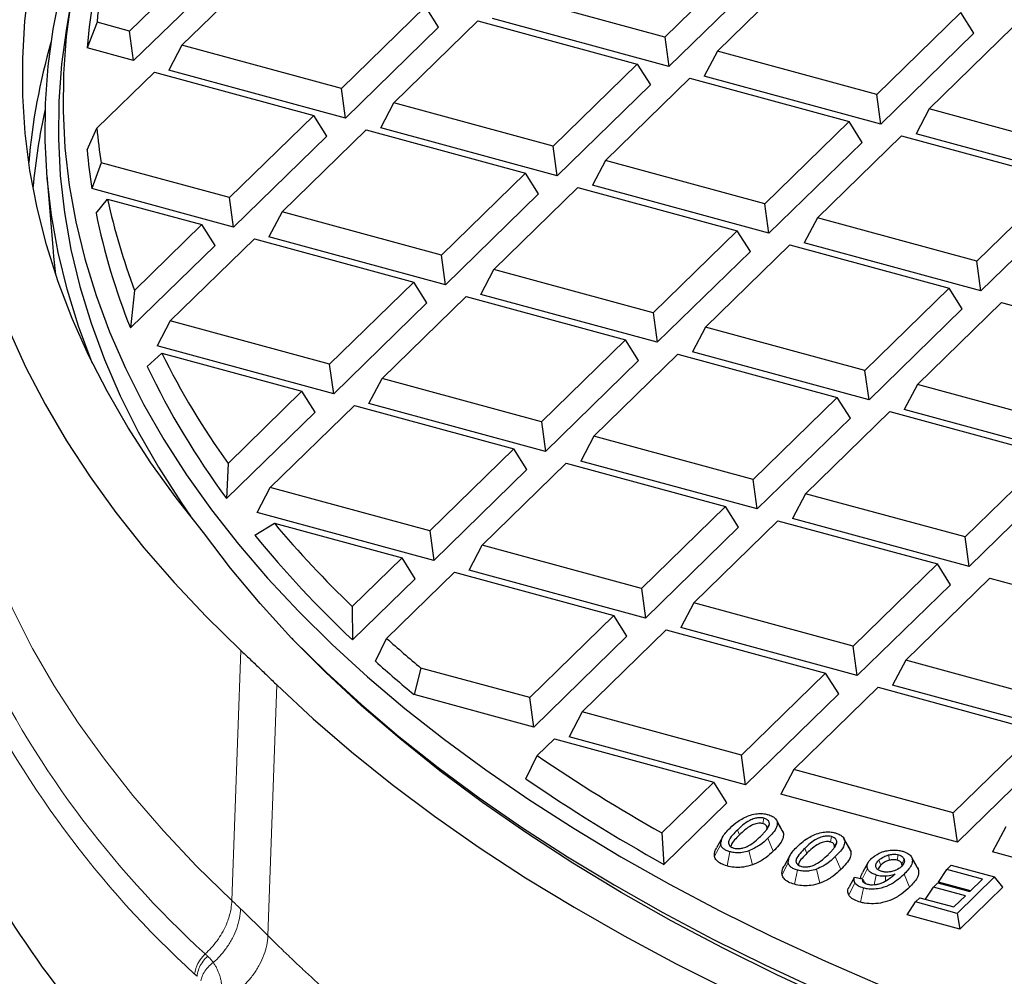
# Model space of a CAD drawing. Units: millimetres. Extents: x 0 to 420, y 0 to 297.
# Drawn here: x 246 to 276, y 155 to 184 of the extents above; entities that cross this region are included whole.
import ezdxf

# ---------------------------------------------------------------- set-up
doc = ezdxf.new("R2010")
doc.units = ezdxf.units.MM

msp = doc.modelspace()

# ---------------------------------------------------------------- linework, layer by layer
at = {"color": 7, "linetype": 'Continuous', "lineweight": 25}
for p, q in [((252.1073, 185.9064), (249.579, 183.4387)), ((268.2032, 185.7248), (265.6748, 183.2571)), ((251.1553, 183.0102), (253.6837, 185.478)), ((252.5008, 185.2834), (249.7006, 182.5503)), ((268.5966, 185.1018), (265.7964, 182.3687)), ((267.2511, 182.8286), (269.7795, 185.2964)), ((265.6748, 183.2571), (260.8833, 184.5593)), ((247.8135, 184.3099), (247.6735, 183.4588)), ((258.4752, 184.1758), (255.9468, 181.708)), ((258.8686, 183.5527), (258.4752, 184.1758)), ((274.571, 183.9942), (272.0426, 181.5264)), ((274.9644, 183.3711), (274.571, 183.9942)), ((248.6002, 183.7047), (248.3008, 182.9307)), ((249.579, 183.4387), (248.6002, 183.7047)), ((258.8686, 183.5527), (256.0684, 180.8197)), ((257.5231, 181.2796), (260.0515, 183.7474)), ((260.0515, 183.7474), (264.843, 182.4452)), ((265.7964, 182.3687), (260.4899, 183.8109)), ((273.6189, 181.098), (276.1473, 183.5658)), ((249.7006, 182.5503), (249.579, 183.4387)), ((265.6748, 183.2571), (265.7964, 182.3687)), ((274.9644, 183.3711), (272.1642, 180.6381)), ((251.1553, 183.0102), (250.7619, 182.2619)), ((255.9468, 181.708), (251.1553, 183.0102)), ((249.7006, 182.5503), (248.3008, 182.9307)), ((267.2511, 182.8286), (266.8577, 182.0803)), ((272.0426, 181.5264), (267.2511, 182.8286)), ((264.843, 182.4452), (262.3146, 179.9774)), ((264.843, 182.4452), (265.2364, 181.8221)), ((248.5971, 180.5134), (250.3235, 182.1984)), ((250.3235, 182.1984), (255.1149, 180.8961)), ((256.0684, 180.8197), (250.7619, 182.2619)), ((272.1642, 180.6381), (266.8577, 182.0803)), ((265.2364, 181.8221), (262.4362, 179.089)), ((263.8909, 179.549), (266.4193, 182.0168)), ((266.4193, 182.0168), (271.2108, 180.7145)), ((256.0684, 180.8197), (255.9468, 181.708)), ((272.1642, 180.6381), (272.0426, 181.5264)), ((257.1297, 180.5312), (257.5231, 181.2796)), ((262.3146, 179.9774), (257.5231, 181.2796)), ((255.1149, 180.8961), (252.5866, 178.4284)), ((255.5084, 180.2731), (255.1149, 180.8961)), ((273.6189, 181.098), (273.2255, 180.3496)), ((278.4104, 179.7958), (273.6189, 181.098)), ((271.2108, 180.7145), (268.6824, 178.2468)), ((271.6042, 180.0915), (271.2108, 180.7145)), ((248.3026, 179.8615), (248.5971, 180.5134)), ((254.1629, 177.9999), (256.6913, 180.4677)), ((256.6913, 180.4677), (261.4828, 179.1655)), ((262.4362, 179.089), (257.1297, 180.5312)), ((270.2587, 177.8183), (272.7871, 180.2861)), ((272.7871, 180.2861), (277.5786, 178.9839)), ((278.532, 178.9074), (273.2255, 180.3496)), ((255.5084, 180.2731), (252.7082, 177.54)), ((271.6042, 180.0915), (268.804, 177.3584)), ((262.4362, 179.089), (262.3146, 179.9774)), ((248.7216, 179.4788), (248.4439, 178.6989)), ((252.5866, 178.4284), (248.7216, 179.4788)), ((263.8909, 179.549), (263.4975, 178.8006)), ((268.6824, 178.2468), (263.8909, 179.549)), ((261.4828, 179.1655), (258.9544, 176.6977)), ((261.8762, 178.5424), (261.4828, 179.1655)), ((247.094, 179.0928), (247.2694, 176.9438)), ((277.5786, 178.9839), (275.0502, 176.5161)), ((252.7082, 177.54), (248.4439, 178.6989)), ((261.8762, 178.5424), (259.076, 175.8094)), ((260.5307, 176.2693), (263.0591, 178.7371)), ((263.0591, 178.7371), (267.8506, 177.4349)), ((268.804, 177.3584), (263.4975, 178.8006)), ((248.5731, 177.965), (248.9201, 178.3869)), ((248.9201, 178.3869), (251.7547, 177.6165)), ((252.7082, 177.54), (252.5866, 178.4284)), ((268.804, 177.3584), (268.6824, 178.2468)), ((277.972, 178.3608), (275.1718, 175.6278)), ((254.1629, 177.9999), (253.7695, 177.2516)), ((258.9544, 176.6977), (254.1629, 177.9999)), ((270.2587, 177.8183), (269.8653, 177.07)), ((275.0502, 176.5161), (270.2587, 177.8183)), ((251.7547, 177.6165), (249.7292, 175.6395)), ((252.1482, 176.9934), (251.7547, 177.6165)), ((267.8506, 177.4349), (265.3222, 174.9671)), ((268.244, 176.8118), (267.8506, 177.4349)), ((250.8027, 174.7203), (253.3311, 177.1881)), ((253.3311, 177.1881), (258.1225, 175.8858)), ((259.076, 175.8094), (253.7695, 177.2516)), ((275.1718, 175.6278), (269.8653, 177.07)), ((252.1482, 176.9934), (249.6046, 174.5108)), ((268.244, 176.8118), (265.4438, 174.0787)), ((266.8985, 174.5387), (269.4269, 177.0065)), ((269.4269, 177.0065), (274.2184, 175.7042)), ((259.076, 175.8094), (258.9544, 176.6977)), ((275.1718, 175.6278), (275.0502, 176.5161)), ((260.1373, 175.5209), (260.5307, 176.2693)), ((265.3222, 174.9671), (260.5307, 176.2693)), ((258.1225, 175.8858), (255.5942, 173.4181)), ((258.516, 175.2628), (258.1225, 175.8858)), ((249.7292, 175.6395), (249.6046, 174.5108)), ((274.2184, 175.7042), (271.69, 173.2365)), ((274.6118, 175.0812), (274.2184, 175.7042)), ((258.516, 175.2628), (255.7158, 172.5297)), ((257.1705, 172.9896), (259.6989, 175.4574)), ((259.6989, 175.4574), (264.4904, 174.1552)), ((265.4438, 174.0787), (260.1373, 175.5209)), ((273.2663, 172.808), (275.7947, 175.2758)), ((275.7947, 175.2758), (280.5862, 173.9736)), ((265.3222, 174.9671), (265.4438, 174.0787)), ((274.6118, 175.0812), (271.8116, 172.3481)), ((250.8027, 174.7203), (250.4093, 173.9719)), ((255.5942, 173.4181), (250.8027, 174.7203)), ((266.8985, 174.5387), (266.5051, 173.7903)), ((271.69, 173.2365), (266.8985, 174.5387)), ((264.4904, 174.1552), (261.962, 171.6874)), ((264.8838, 173.5321), (264.4904, 174.1552)), ((255.7158, 172.5297), (250.4093, 173.9719)), ((271.8116, 172.3481), (266.5051, 173.7903)), ((250.1099, 173.3544), (250.5495, 173.7511)), ((250.5495, 173.7511), (254.7623, 172.6062)), ((264.8838, 173.5321), (262.0836, 170.7991)), ((263.5383, 171.259), (266.0667, 173.7268)), ((266.0667, 173.7268), (270.8582, 172.4246)), ((255.7158, 172.5297), (255.5942, 173.4181)), ((271.8116, 172.3481), (271.69, 173.2365)), ((256.7771, 172.2413), (257.1705, 172.9896)), ((261.962, 171.6874), (257.1705, 172.9896)), ((254.7623, 172.6062), (252.5393, 170.4364)), ((255.1558, 171.9831), (254.7623, 172.6062)), ((273.2663, 172.808), (272.8729, 172.0597)), ((278.0578, 171.5058), (273.2663, 172.808)), ((270.8582, 172.4246), (268.3298, 169.9568)), ((271.2516, 171.8015), (270.8582, 172.4246)), ((253.8103, 169.71), (256.3387, 172.1778)), ((256.3387, 172.1778), (261.1302, 170.8755)), ((262.0836, 170.7991), (256.7771, 172.2413)), ((269.9061, 169.5284), (272.4345, 171.9962)), ((272.4345, 171.9962), (277.226, 170.6939)), ((278.1794, 170.6175), (272.8729, 172.0597)), ((255.1558, 171.9831), (252.4931, 169.3843)), ((271.2516, 171.8015), (268.4514, 169.0684)), ((261.962, 171.6874), (262.0836, 170.7991)), ((263.5383, 171.259), (263.1449, 170.5106)), ((268.3298, 169.9568), (263.5383, 171.259)), ((261.1302, 170.8755), (258.6018, 168.4078)), ((261.5236, 170.2525), (261.1302, 170.8755)), ((277.226, 170.6939), (274.6976, 168.2262)), ((252.5393, 170.4364), (252.4931, 169.3843)), ((261.5236, 170.2525), (258.7234, 167.5194)), ((260.1781, 167.9793), (262.7065, 170.4471)), ((262.7065, 170.4471), (267.498, 169.1449)), ((268.4514, 169.0684), (263.1449, 170.5106)), ((268.4514, 169.0684), (268.3298, 169.9568)), ((277.6194, 170.0709), (274.8192, 167.3378)), ((253.4169, 168.9616), (253.8103, 169.71)), ((258.6018, 168.4078), (253.8103, 169.71)), ((269.9061, 169.5284), (269.5127, 168.78)), ((274.6976, 168.2262), (269.9061, 169.5284)), ((267.498, 169.1449), (264.9696, 166.6771)), ((267.8914, 168.5218), (267.498, 169.1449)), ((258.7234, 167.5194), (253.4169, 168.9616)), ((274.8192, 167.3378), (269.5127, 168.78)), ((253.3432, 168.2828), (253.9315, 168.6391)), ((253.9315, 168.6391), (257.7699, 167.5959)), ((267.8914, 168.5218), (265.0912, 165.7888)), ((266.5459, 166.2487), (269.0743, 168.7165)), ((269.0743, 168.7165), (273.8658, 167.4143)), ((258.6018, 168.4078), (258.7234, 167.5194)), ((274.8192, 167.3378), (274.6976, 168.2262)), ((259.7847, 167.231), (260.1781, 167.9793)), ((264.9696, 166.6771), (260.1781, 167.9793)), ((257.7699, 167.5959), (256.2741, 166.1359)), ((258.1634, 166.9728), (257.7699, 167.5959)), ((273.8658, 167.4143), (271.3374, 164.9465)), ((274.2592, 166.7912), (273.8658, 167.4143)), ((258.1634, 166.9728), (256.2769, 165.1315)), ((257.3068, 165.1769), (259.3463, 167.1675)), ((259.3463, 167.1675), (264.1378, 165.8652)), ((265.0912, 165.7888), (259.7847, 167.231)), ((272.9137, 164.5181), (275.4421, 166.9859)), ((275.4421, 166.9859), (280.2336, 165.6836)), ((264.9696, 166.6771), (265.0912, 165.7888)), ((274.2592, 166.7912), (271.459, 164.0581)), ((256.2741, 166.1359), (256.2769, 165.1315)), ((266.5459, 166.2487), (266.1525, 165.5003)), ((271.3374, 164.9465), (266.5459, 166.2487)), ((264.1378, 165.8652), (261.6094, 163.3975)), ((264.5312, 165.2422), (264.1378, 165.8652)), ((271.459, 164.0581), (266.1525, 165.5003)), ((264.5312, 165.2422), (261.731, 162.5091)), ((263.1857, 162.969), (265.7141, 165.4368)), ((265.7141, 165.4368), (270.5056, 164.1346)), ((256.9744, 164.4881), (257.3068, 165.1769)), ((271.459, 164.0581), (271.3374, 164.9465)), ((272.9137, 164.5181), (272.5203, 163.7697)), ((277.7052, 163.2159), (272.9137, 164.5181)), ((258.3378, 164.2866), (258.1318, 163.4873)), ((261.6094, 163.3975), (258.3378, 164.2866)), ((270.5056, 164.1346), (267.9772, 161.6668)), ((270.899, 163.5115), (270.5056, 164.1346)), ((277.8268, 162.3275), (272.5203, 163.7697)), ((261.731, 162.5091), (258.1318, 163.4873)), ((270.899, 163.5115), (268.0988, 160.7785)), ((269.5535, 161.2384), (272.0819, 163.7062)), ((272.0819, 163.7062), (276.8734, 162.404)), ((261.731, 162.5091), (261.6094, 163.3975)), ((263.1857, 162.969), (262.7923, 162.2207)), ((267.9772, 161.6668), (263.1857, 162.969)), ((276.8734, 162.404), (274.345, 159.9362)), ((261.8374, 161.6531), (262.3539, 162.1572)), ((262.3539, 162.1572), (267.1454, 160.8549)), ((268.0988, 160.7785), (262.7923, 162.2207)), ((261.4936, 160.9531), (261.8374, 161.6531)), ((268.0988, 160.7785), (267.9772, 161.6668)), ((277.2668, 161.7809), (274.4666, 159.0478)), ((269.5535, 161.2384), (269.1601, 160.49)), ((274.345, 159.9362), (269.5535, 161.2384)), ((267.1454, 160.8549), (265.5796, 159.3267)), ((267.5388, 160.2319), (267.1454, 160.8549)), ((274.4666, 159.0478), (269.1601, 160.49)), ((267.5388, 160.2319), (265.6438, 158.3823)), ((274.4666, 159.0478), (274.345, 159.9362)), ((269.2047, 159.4016), (269.0259, 159.7172)), ((265.5796, 159.3267), (265.6438, 158.3823)), ((275.9213, 159.5078), (275.5279, 158.7594)), ((267.4059, 159.1982), (267.2268, 158.8823)), ((271.2339, 158.8501), (271.0551, 159.1657)), ((280.8344, 157.3172), (275.5279, 158.7594)), ((269.435, 158.6467), (269.256, 158.3308)), ((271.7902, 158.4498), (271.6116, 158.1347)), ((273.2624, 158.2948), (273.0845, 158.6088)), ((273.9004, 157.8446), (274.1524, 158.2275)), ((274.1524, 158.2275), (274.2847, 158.3567)), ((275.2211, 157.9371), (274.1524, 158.2275)), ((274.2847, 158.3567), (275.5829, 158.0039)), ((271.3273, 157.9121), (271.2101, 157.7054)), ((271.6119, 157.9344), (271.3728, 157.9855)), ((271.6119, 157.9344), (271.6177, 157.8868)), ((273.7452, 157.6971), (273.8775, 157.8263)), ((273.8775, 157.8263), (274.8396, 157.5648)), ((274.8592, 157.584), (273.9004, 157.8446)), ((275.5829, 158.0039), (274.4628, 156.9107)), ((274.8396, 157.5648), (275.2211, 157.9371)), ((275.8349, 157.7012), (275.5829, 158.0039)), ((273.5072, 157.3355), (273.7452, 157.6971)), ((274.7073, 157.4357), (273.7452, 157.6971)), ((275.8349, 157.7012), (274.5407, 156.438)), ((272.9536, 156.8694), (273.2056, 157.2523)), ((273.2056, 157.2523), (273.338, 157.3815)), ((274.4628, 156.9107), (273.2056, 157.2523)), ((273.338, 157.3815), (274.3657, 157.1022)), ((274.3657, 157.1022), (274.7073, 157.4357)), ((274.4628, 156.9107), (274.5407, 156.438)), ((274.5407, 156.438), (272.9536, 156.8694))]:
    msp.add_line(p, q, dxfattribs=at)
at = {"color": 8, "linetype": 'Continuous', "lineweight": 18}
for p, q in [((252.9207, 164.8176), (252.6542, 157.2957)), ((254.0082, 163.778), (253.7399, 156.2405)), ((268.6536, 159.7695), (268.621, 159.609)), ((268.7456, 159.4799), (268.8155, 159.6095)), ((269.2389, 159.3081), (269.0532, 159.642)), ((267.8527, 159.4152), (267.9145, 159.2698)), ((267.1669, 158.6331), (267.3527, 158.9844)), ((267.6559, 158.9036), (267.586, 159.0311)), ((268.9339, 158.7784), (268.7689, 159.1661)), ((270.6828, 159.218), (270.6502, 159.0576)), ((270.7748, 158.9284), (270.8447, 159.058)), ((271.2681, 158.7566), (271.0824, 159.0905)), ((267.6284, 158.7627), (267.5414, 158.3349)), ((268.304, 158.3672), (268.1983, 158.7892)), ((269.8818, 158.8637), (269.9437, 158.7183)), ((269.1961, 158.0816), (269.3819, 158.4329)), ((269.6851, 158.3521), (269.6151, 158.4796)), ((270.963, 158.227), (270.7981, 158.6147)), ((272.1677, 158.361), (272.1058, 158.5064)), ((272.4255, 158.5044), (272.3957, 158.6656)), ((272.6564, 158.5123), (272.689, 158.6727)), ((272.7986, 158.3972), (272.8675, 158.532)), ((273.2977, 158.2126), (273.1129, 158.5424)), ((269.6576, 158.2112), (269.5706, 157.7834)), ((270.3332, 157.8157), (270.2274, 158.2377)), ((271.6049, 157.9359), (271.7674, 158.2579)), ((273.0306, 157.7007), (272.8656, 158.0884)), ((271.2034, 157.4609), (271.382, 157.8316)), ((271.9678, 157.763), (272.0289, 158.0632)), ((272.3081, 157.8796), (272.3026, 158.0358)), ((271.5555, 157.2439), (271.6425, 157.6718))]:
    msp.add_line(p, q, dxfattribs=at)
at = {"color": 7, "linetype": 'Continuous', "lineweight": 25, "flags": 128}
for points in [[(248.4558, 173.4632), (248.4547, 173.466), (248.0446, 174.5663), (247.7038, 175.6729), (247.4326, 176.7845), (247.2314, 177.9001), (247.1002, 179.0185), (247.0393, 180.1385), (247.0486, 181.2589), (247.1283, 182.3786), (247.2782, 183.4963), (247.4982, 184.611), (247.788, 185.7214), (248.1473, 186.8264), (248.5758, 187.9249), (249.073, 189.0157), (249.6384, 190.0976), (250.2714, 191.1695), (250.9436, 192.1904)], [(251.8038, 168.3626), (250.9793, 169.4049), (250.2203, 170.4603), (249.5275, 171.5277), (248.9016, 172.606), (248.3434, 173.6941), (247.8534, 174.7909), (247.4321, 175.8952), (247.08, 177.006), (246.7973, 178.122), (246.5844, 179.2421), (246.4416, 180.3651), (246.3689, 181.49), (246.3664, 182.6154), (246.4342, 183.7403), (246.5722, 184.8635)], [(244.5387, 184.6742), (244.4147, 183.5316), (244.3612, 182.3875), (244.3782, 181.2432), (244.4658, 180.0997), (244.6239, 178.9582), (244.8522, 177.8199), (245.1506, 176.6859), (245.5187, 175.5573), (245.9562, 174.4354), (246.4627, 173.3211), (247.0376, 172.2157), (247.6803, 171.1202), (248.3903, 170.0358), (249.1667, 168.9636), (250.0089, 167.9046), (250.9159, 166.8599), (251.8868, 165.8306), (252.9207, 164.8176)], [(247.8256, 184.3824), (247.6731, 183.2693), (247.5909, 182.1542), (247.5789, 181.0383), (247.6372, 179.9228), (247.7658, 178.8089), (247.9646, 177.6977), (248.2332, 176.5904), (248.5714, 175.4882), (248.9789, 174.3922), (249.4553, 173.3036), (250, 172.2235), (250.6124, 171.1531), (251.292, 170.0935), (252.038, 169.0458), (252.8496, 168.0112), (253.7259, 166.9906), (254.6661, 165.9853), (255.6691, 164.9961), (256.734, 164.0243), (257.8595, 163.0708), (259.0444, 162.1366), (260.2877, 161.2226), (261.5878, 160.33), (262.9435, 159.4595), (264.3534, 158.6122), (265.8158, 157.7888), (267.3294, 156.9904), (268.8925, 156.2176), (270.5035, 155.4714), (272.1606, 154.7525)], [(247.6735, 183.4588), (247.5355, 182.4416), (247.4515, 181.3263), (247.4378, 180.2101), (247.4942, 179.0944), (247.6207, 177.9801), (247.8173, 176.8686), (248.0837, 175.7609), (248.4195, 174.6583), (248.8246, 173.5618), (249.2984, 172.4726), (249.8404, 171.392), (250.4501, 170.3209), (251.1268, 169.2606), (251.4098, 168.8487)], [(247.2694, 176.9438), (247.2949, 176.6601), (247.3562, 176.1167)], [(275.974, 152.1554), (274.1705, 152.8375), (272.412, 153.55), (270.7004, 154.2923), (269.0376, 155.0634), (267.4256, 155.8625), (265.8659, 156.6888), (264.3604, 157.5414), (262.9107, 158.4192), (261.5185, 159.3213), (260.1852, 160.2468), (258.9123, 161.1945), (257.7013, 162.1635), (256.5535, 163.1527), (255.4701, 164.161), (254.4524, 165.1873), (253.5014, 166.2305), (252.6182, 167.2893), (251.8038, 168.3626)], [(254.4567, 165.1819), (254.4889, 165.1487), (255.4888, 164.1584), (256.5504, 163.1854), (257.6727, 162.2306), (258.8544, 161.295), (260.0943, 160.3796), (261.3912, 159.4854), (262.7436, 158.6132), (264.1501, 157.7641), (265.6093, 156.9389), (267.1197, 156.1385), (268.6796, 155.3637), (270.2873, 154.6153), (271.9413, 153.8942), (273.6398, 153.201), (275.2439, 152.5872)], [(254.0082, 163.778), (255.099, 162.7611), (256.2537, 161.7632), (257.4712, 160.7852), (258.7502, 159.8283), (260.0892, 158.8934), (261.4868, 157.9815), (262.9416, 157.0937), (264.4519, 156.2308), (266.0162, 155.3939), (267.6329, 154.5837)]]:
    msp.add_lwpolyline(points, dxfattribs=at)
at = {"color": 8, "linetype": 'Continuous', "lineweight": 18, "flags": 128}
msp.add_lwpolyline([(244.0554, 174.6456), (244.0626, 174.1297), (244.1318, 172.9584), (244.2745, 171.7889), (244.4908, 170.6224), (244.7802, 169.4601), (245.1425, 168.3032), (245.5773, 167.153), (246.0842, 166.0106), (246.6626, 164.8773), (247.312, 163.7542), (248.0315, 162.6426), (248.8206, 161.5435), (249.6784, 160.4581), (250.6039, 159.3876), (251.5962, 158.3331), (252.6542, 157.2957)], dxfattribs=at)
at = {"color": 7, "linetype": 'Continuous', "lineweight": 25}
for centre, radius, start, end in [((266.6234, 182.0225), 18.1015, 164.9824, 174.6678), ((266.4417, 181.3331), 18.2111, 164.30528, 174.96693), ((265.1739, 177.9038), 18.6932, 163.86925, 175.1491), ((265.107, 177.0692), 18.5065, 167.44988, 174.87603), ((266.2629, 182.114), 17.7381, 185.17723, 188.54374), ((266.0566, 181.429), 17.823, 185.04538, 188.81094), ((267.6278, 182.4038), 19.1341, 192.11855, 200.70269), ((267.4789, 181.7297), 19.2769, 191.26187, 201.99223), ((272.2046, 184.4958), 24.1741, 206.38927, 215.56219), ((272.0328, 183.814), 24.2902, 205.50618, 216.44528), ((279.0103, 189.762), 32.7891, 220.10618, 226.09967), ((278.7595, 189.0026), 32.7917, 219.18744, 226.71563), ((283.7075, 194.7088), 39.6122, 228.2042, 230.17459), ((283.5388, 194.039), 39.7357, 228.04658, 230.25296), ((292.2746, 206.441), 54.1515, 235.8006, 240.46408), ((292.2769, 206.0112), 54.5696, 235.65946, 240.78695), ((270.1503, 172.0786), 28.63, 205.40641, 224.04628)]:
    msp.add_arc(centre, radius, start, end, dxfattribs=at)
at = {"color": 8, "linetype": 'Continuous', "lineweight": 18}
for centre, radius, start, end in [((271.8923, 177.6929), 29.7596, 205.26685, 227.67354), ((271.6763, 177.1995), 29.9111, 205.26685, 227.67354), ((267.365, 167.398), 25.0346, 196.16104, 220.05908)]:
    msp.add_arc(centre, radius, start, end, dxfattribs=at)
at = {"color": 7, "linetype": 'Continuous', "lineweight": 25}
for points, knots in [([(252.9207, 164.8176), (253.0122, 164.7312), (253.1951, 164.5584), (253.4675, 164.2987), (253.7388, 164.0386), (253.9184, 163.8648), (254.0082, 163.778)], [0, 0, 0, 0, 0.250001, 0.5, 0.749999, 1, 1, 1, 1]), ([(243.3171, 160.4395), (243.3788, 160.2066), (243.5409, 159.5951), (243.878, 158.61), (244.3216, 157.4827), (244.8368, 156.3582), (245.4205, 155.2377), (246.073, 154.1227), (246.7968, 153.0156), (247.4842, 152.0516), (247.9537, 151.4626), (248.1357, 151.2343)], [0, 0, 0, 0, 0.073356, 0.1925406, 0.3124688, 0.4331188, 0.554456, 0.6764344, 0.7990001, 0.9220933, 1, 1, 1, 1]), ([(268.2029, 159.8521), (268.2678, 159.8718), (268.3797, 159.9059), (268.5656, 159.9151), (268.691, 159.8993), (268.7564, 159.8826), (268.7735, 159.8783)], [0, 0, 0, 0, 0.3704079, 0.6376796, 0.9049987, 1, 1, 1, 1]), ([(268.7735, 159.8783), (268.7975, 159.8711), (268.8463, 159.8564), (268.9091, 159.8272), (268.962, 159.7927), (269.006, 159.7502), (269.0388, 159.6994), (269.0483, 159.6613), (269.0532, 159.642)], [0, 0, 0, 0, 0.1483075, 0.3006473, 0.4490933, 0.6020487, 0.7982319, 1, 1, 1, 1]), ([(267.633, 159.4748), (267.7061, 159.5445), (267.8552, 159.6865), (268.0855, 159.7962), (268.2029, 159.8521)], [0, 0, 0, 0, 0.4902959, 1, 1, 1, 1]), ([(268.6536, 159.7695), (268.6275, 159.775), (268.5751, 159.7862), (268.4748, 159.784), (268.3507, 159.7601), (268.1795, 159.6904), (268.0123, 159.5688), (267.906, 159.4665), (267.8527, 159.4152)], [0, 0, 0, 0, 0.0729128, 0.1459516, 0.254624, 0.4130495, 0.7055261, 1, 1, 1, 1]), ([(268.621, 159.609), (268.6021, 159.6131), (268.5642, 159.6212), (268.4889, 159.6194), (268.3886, 159.6002), (268.2312, 159.5379), (268.071, 159.4211), (267.9668, 159.3203), (267.9145, 159.2698)], [0, 0, 0, 0, 0.0583233, 0.1166088, 0.2112162, 0.3620963, 0.6797974, 1, 1, 1, 1]), ([(268.5493, 159.2258), (268.5747, 159.2511), (268.6256, 159.3018), (268.6973, 159.3815), (268.7626, 159.4655), (268.8009, 159.5339), (268.8148, 159.5825), (268.8153, 159.6005), (268.8155, 159.6095)], [0, 0, 0, 0, 0.208111, 0.4164899, 0.6417219, 0.8692318, 0.9343336, 1, 1, 1, 1]), ([(268.7456, 159.4799), (268.7423, 159.5015), (268.7369, 159.536), (268.6958, 159.5794), (268.6535, 159.5997), (268.6263, 159.6075), (268.621, 159.609)], [0, 0, 0, 0, 0.4253788, 0.680951, 0.9383449, 1, 1, 1, 1]), ([(268.8155, 159.6095), (268.8102, 159.6385), (268.8018, 159.684), (268.7384, 159.7404), (268.6826, 159.7596), (268.6536, 159.7695)], [0, 0, 0, 0, 0.4579768, 0.7187493, 1, 1, 1, 1]), ([(269.0532, 159.642), (269.0496, 159.5944), (269.0415, 159.4869), (268.9249, 159.3279), (268.8213, 159.2204), (268.7689, 159.1661)], [0, 0, 0, 0, 0.2828205, 0.6377729, 1, 1, 1, 1]), ([(267.3527, 158.9844), (267.363, 159.0573), (267.3874, 159.2304), (267.543, 159.3852), (267.633, 159.4748)], [0, 0, 0, 0, 0.4210976, 1, 1, 1, 1]), ([(267.8527, 159.4152), (267.8033, 159.3644), (267.7006, 159.2586), (267.5976, 159.1293), (267.5881, 159.0494), (267.586, 159.0311)], [0, 0, 0, 0, 0.4162832, 0.8666992, 1, 1, 1, 1]), ([(267.9145, 159.2698), (267.8656, 159.2189), (267.7675, 159.1171), (267.6715, 159.002), (267.6616, 158.9366), (267.6603, 158.9283)], [0, 0, 0, 0, 0.46540972, 0.93231175, 1, 1, 1, 1]), ([(268.7391, 159.4388), (268.7408, 159.4443), (268.7451, 159.4579), (268.7454, 159.4717), (268.7456, 159.4799)], [0, 0, 0, 0, 0.4069036, 1, 1, 1, 1]), ([(269.2389, 159.3081), (269.2359, 159.2525), (269.2294, 159.1319), (269.1036, 158.9547), (268.9909, 158.8376), (268.9339, 158.7784)], [0, 0, 0, 0, 0.2968542, 0.644625, 1, 1, 1, 1]), ([(269.2024, 159.4012), (269.2068, 159.3948), (269.2277, 159.3649), (269.234, 159.3331), (269.2389, 159.3081)], [0, 0, 0, 0, 0.2138139, 1, 1, 1, 1]), ([(269.6622, 158.9234), (269.7693, 159.0239), (269.9213, 159.1665), (270.1612, 159.27), (270.232, 159.3006)], [0, 0, 0, 0, 0.7046567, 1, 1, 1, 1]), ([(270.232, 159.3006), (270.297, 159.3203), (270.4089, 159.3544), (270.5948, 159.3636), (270.7202, 159.3478), (270.7855, 159.3312), (270.8027, 159.3268)], [0, 0, 0, 0, 0.37040791, 0.63767956, 0.90499874, 1, 1, 1, 1]), ([(270.8027, 159.3268), (270.8267, 159.3196), (270.8754, 159.305), (270.9383, 159.2757), (270.9911, 159.2412), (271.0352, 159.1987), (271.068, 159.148), (271.0775, 159.1098), (271.0824, 159.0905)], [0, 0, 0, 0, 0.1483075, 0.3006473, 0.4490933, 0.6020487, 0.7982319, 1, 1, 1, 1]), ([(267.6284, 158.7627), (267.59, 158.7748), (267.5149, 158.7983), (267.4297, 158.8509), (267.3722, 158.9138), (267.3594, 158.9602), (267.3527, 158.9844)], [0, 0, 0, 0, 0.2516122, 0.4907063, 0.7346873, 1, 1, 1, 1]), ([(267.586, 159.0311), (267.5878, 159.0168), (267.5914, 158.9879), (267.6112, 158.9517), (267.6385, 158.9236), (267.6679, 158.903), (267.705, 158.8847), (267.7348, 158.8757), (267.7499, 158.8711)], [0, 0, 0, 0, 0.2251107, 0.4569156, 0.5865714, 0.7196765, 0.8574452, 1, 1, 1, 1]), ([(267.7499, 158.8711), (267.7761, 158.8655), (267.8284, 158.8544), (267.9284, 158.8566), (268.0519, 158.8806), (268.2225, 158.9504), (268.3896, 159.072), (268.4959, 159.1744), (268.5493, 159.2258)], [0, 0, 0, 0, 0.07297159, 0.14590843, 0.25387873, 0.41217447, 0.70509545, 1, 1, 1, 1]), ([(268.7689, 159.1661), (268.6958, 159.0965), (268.5467, 158.9544), (268.3159, 158.845), (268.1983, 158.7892)], [0, 0, 0, 0, 0.49018943, 1, 1, 1, 1]), ([(270.6828, 159.218), (270.6566, 159.2236), (270.6043, 159.2347), (270.504, 159.2325), (270.3799, 159.2086), (270.2087, 159.1389), (270.0415, 159.0174), (269.9352, 158.915), (269.8818, 158.8637)], [0, 0, 0, 0, 0.0729128, 0.1459516, 0.254624, 0.4130495, 0.7055261, 1, 1, 1, 1]), ([(270.6502, 159.0576), (270.6312, 159.0616), (270.5934, 159.0697), (270.5181, 159.0679), (270.4178, 159.0487), (270.2603, 158.9864), (270.1002, 158.8696), (269.996, 158.7688), (269.9437, 158.7183)], [0, 0, 0, 0, 0.0583233, 0.1166087, 0.2112161, 0.3620961, 0.6797973, 1, 1, 1, 1]), ([(270.5784, 158.6743), (270.6039, 158.6996), (270.6548, 158.7503), (270.7265, 158.83), (270.7918, 158.9141), (270.8301, 158.9824), (270.844, 159.0311), (270.8445, 159.049), (270.8447, 159.058)], [0, 0, 0, 0, 0.208111, 0.4164899, 0.6417219, 0.8692318, 0.9343336, 1, 1, 1, 1]), ([(270.7748, 158.9284), (270.7714, 158.95), (270.7661, 158.9845), (270.7249, 159.0279), (270.6827, 159.0482), (270.6554, 159.056), (270.6502, 159.0576)], [0, 0, 0, 0, 0.42537873, 0.68095101, 0.9383449, 1, 1, 1, 1]), ([(270.8447, 159.058), (270.8393, 159.087), (270.8309, 159.1326), (270.7676, 159.1889), (270.7118, 159.2081), (270.6828, 159.218)], [0, 0, 0, 0, 0.4579768, 0.7187493, 1, 1, 1, 1]), ([(271.0824, 159.0905), (271.0788, 159.0429), (271.0707, 158.9354), (270.9541, 158.7764), (270.8504, 158.669), (270.7981, 158.6147)], [0, 0, 0, 0, 0.2828205, 0.6377729, 1, 1, 1, 1]), ([(267.1669, 158.6331), (267.1651, 158.6638), (267.1616, 158.7259), (267.1879, 158.8095), (267.2167, 158.8609), (267.2286, 158.882)], [0, 0, 0, 0, 0.3643727, 0.7380356, 1, 1, 1, 1]), ([(268.1983, 158.7892), (268.1333, 158.7694), (268.0213, 158.7355), (267.8354, 158.7261), (267.7103, 158.7419), (267.6452, 158.7584), (267.6284, 158.7627)], [0, 0, 0, 0, 0.3709374, 0.6387794, 0.9067299, 1, 1, 1, 1]), ([(268.9339, 158.7784), (268.8614, 158.7123), (268.7146, 158.5784), (268.494, 158.4402), (268.3383, 158.3803), (268.304, 158.3672)], [0, 0, 0, 0, 0.4317114, 0.8749506, 1, 1, 1, 1]), ([(269.3819, 158.4329), (269.3922, 158.5058), (269.4166, 158.6789), (269.5722, 158.8337), (269.6622, 158.9234)], [0, 0, 0, 0, 0.4210976, 1, 1, 1, 1]), ([(269.8818, 158.8637), (269.8325, 158.8129), (269.7298, 158.7071), (269.6267, 158.5779), (269.6173, 158.4979), (269.6151, 158.4796)], [0, 0, 0, 0, 0.4162832, 0.8666992, 1, 1, 1, 1]), ([(269.9437, 158.7183), (269.8944, 158.6675), (269.7957, 158.5657), (269.697, 158.4424), (269.6872, 158.3687), (269.6851, 158.3521)], [0, 0, 0, 0, 0.4359041, 0.873206, 1, 1, 1, 1]), ([(269.7791, 158.3196), (269.8053, 158.314), (269.8576, 158.3029), (269.9575, 158.3052), (270.0811, 158.3291), (270.2517, 158.3989), (270.4187, 158.5205), (270.5251, 158.623), (270.5784, 158.6743)], [0, 0, 0, 0, 0.0729716, 0.1459084, 0.2538787, 0.4121745, 0.7050955, 1, 1, 1, 1]), ([(270.7683, 158.8873), (270.77, 158.8929), (270.7743, 158.9065), (270.7746, 158.9202), (270.7748, 158.9284)], [0, 0, 0, 0, 0.4069036, 1, 1, 1, 1]), ([(271.2681, 158.7566), (271.2651, 158.701), (271.2586, 158.5804), (271.1328, 158.4032), (271.02, 158.2861), (270.963, 158.227)], [0, 0, 0, 0, 0.2968542, 0.644625, 1, 1, 1, 1]), ([(271.2315, 158.8497), (271.236, 158.8433), (271.2569, 158.8134), (271.2632, 158.7816), (271.2681, 158.7566)], [0, 0, 0, 0, 0.213814, 1, 1, 1, 1]), ([(271.8775, 158.5576), (271.9502, 158.615), (272.0658, 158.7061), (272.2943, 158.7894), (272.4315, 158.8058), (272.4923, 158.8131)], [0, 0, 0, 0, 0.4852168, 0.7716602, 1, 1, 1, 1]), ([(272.3957, 158.6656), (272.439, 158.6744), (272.5109, 158.6891), (272.6154, 158.6888), (272.6663, 158.6777), (272.689, 158.6727)], [0, 0, 0, 0, 0.45704451, 0.75774061, 1, 1, 1, 1]), ([(272.4923, 158.8131), (272.5534, 158.814), (272.6621, 158.8157), (272.7608, 158.7929), (272.804, 158.7829)], [0, 0, 0, 0, 0.5624225, 1, 1, 1, 1]), ([(272.804, 158.7829), (272.8359, 158.7732), (272.9009, 158.7533), (272.9778, 158.7141), (273.0363, 158.6702), (273.0743, 158.6271), (273.0996, 158.584), (273.1085, 158.5564), (273.1129, 158.5424)], [0, 0, 0, 0, 0.1902546, 0.38791, 0.5513743, 0.7197823, 0.8590323, 1, 1, 1, 1]), ([(267.5414, 158.3349), (267.478, 158.3556), (267.3454, 158.399), (267.2172, 158.5018), (267.1761, 158.5851), (267.1679, 158.6281), (267.1669, 158.6331)], [0, 0, 0, 0, 0.3109526, 0.6501111, 0.9592097, 1, 1, 1, 1]), ([(269.6576, 158.2112), (269.6191, 158.2233), (269.5441, 158.2468), (269.4589, 158.2994), (269.4014, 158.3623), (269.3886, 158.4087), (269.3819, 158.4329)], [0, 0, 0, 0, 0.2516122, 0.4907063, 0.7346873, 1, 1, 1, 1]), ([(269.6151, 158.4796), (269.6169, 158.4654), (269.6205, 158.4364), (269.6403, 158.4002), (269.6677, 158.3721), (269.6971, 158.3515), (269.7342, 158.3333), (269.764, 158.3242), (269.7791, 158.3196)], [0, 0, 0, 0, 0.22511066, 0.45691559, 0.58657136, 0.71967649, 0.85744525, 1, 1, 1, 1]), ([(270.7981, 158.6147), (270.6915, 158.5146), (270.5394, 158.372), (270.2992, 158.2686), (270.2274, 158.2377)], [0, 0, 0, 0, 0.7013225, 1, 1, 1, 1]), ([(271.7674, 158.2579), (271.7617, 158.2767), (271.7502, 158.3149), (271.7569, 158.3802), (271.7869, 158.4518), (271.8292, 158.5071), (271.8618, 158.5421), (271.8723, 158.5524), (271.8775, 158.5576)], [0, 0, 0, 0, 0.1836104, 0.3721167, 0.6260514, 0.8870836, 0.9435236, 1, 1, 1, 1]), ([(272.1926, 158.1698), (272.1769, 158.1745), (272.145, 158.1842), (272.1045, 158.2034), (272.0708, 158.2259), (272.0429, 158.2534), (272.0224, 158.2862), (272.0111, 158.3228), (272.0121, 158.36), (272.0253, 158.4036), (272.055, 158.4533), (272.0888, 158.4886), (272.1058, 158.5064)], [0, 0, 0, 0, 0.0740878, 0.1503509, 0.2232521, 0.2983052, 0.3949127, 0.4942996, 0.590509, 0.6887787, 0.8427926, 1, 1, 1, 1]), ([(272.1058, 158.5064), (272.1498, 158.5454), (272.2231, 158.6105), (272.3463, 158.6498), (272.3957, 158.6656)], [0, 0, 0, 0, 0.599563, 1, 1, 1, 1]), ([(272.4255, 158.5044), (272.3866, 158.4921), (272.2848, 158.4598), (272.2115, 158.4028), (272.1722, 158.3653), (272.1677, 158.361)], [0, 0, 0, 0, 0.3542923, 0.9253105, 1, 1, 1, 1]), ([(272.6564, 158.5123), (272.6366, 158.5164), (272.597, 158.5247), (272.5151, 158.5231), (272.4605, 158.5117), (272.4255, 158.5044)], [0, 0, 0, 0, 0.265375, 0.5299186, 1, 1, 1, 1]), ([(272.7986, 158.3972), (272.7889, 158.4182), (272.7726, 158.4533), (272.7173, 158.4926), (272.675, 158.5063), (272.6564, 158.5123)], [0, 0, 0, 0, 0.4553818, 0.7610915, 1, 1, 1, 1]), ([(272.689, 158.6727), (272.7187, 158.6627), (272.7779, 158.6427), (272.8399, 158.5922), (272.8578, 158.5533), (272.8675, 158.532)], [0, 0, 0, 0, 0.3126755, 0.62339, 1, 1, 1, 1]), ([(272.8675, 158.532), (272.8709, 158.5177), (272.8779, 158.4889), (272.8703, 158.4392), (272.8443, 158.3841), (272.8089, 158.3404), (272.7854, 158.3169), (272.7807, 158.3122)], [0, 0, 0, 0, 0.187908, 0.3806522, 0.6518764, 0.9305916, 1, 1, 1, 1]), ([(272.8032, 158.3371), (272.8044, 158.3468), (272.8067, 158.3669), (272.8014, 158.3869), (272.7986, 158.3972)], [0, 0, 0, 0, 0.4832098, 1, 1, 1, 1]), ([(273.1129, 158.5424), (273.115, 158.5038), (273.1199, 158.4147), (273.0379, 158.2786), (272.9455, 158.1677), (272.8824, 158.1051), (272.8656, 158.0884)], [0, 0, 0, 0, 0.2410126, 0.5570003, 0.8818454, 1, 1, 1, 1]), ([(268.304, 158.3672), (268.2163, 158.3412), (268.0633, 158.2958), (267.8087, 158.2863), (267.6429, 158.3087), (267.5589, 158.3304), (267.5414, 158.3349)], [0, 0, 0, 0, 0.3722404, 0.6497258, 0.9271733, 1, 1, 1, 1]), ([(269.1961, 158.0816), (269.1943, 158.1123), (269.1907, 158.1744), (269.217, 158.258), (269.2459, 158.3094), (269.2578, 158.3306)], [0, 0, 0, 0, 0.3643728, 0.7380356, 1, 1, 1, 1]), ([(270.2274, 158.2377), (270.1624, 158.218), (270.0505, 158.184), (269.8646, 158.1746), (269.7395, 158.1904), (269.6744, 158.2069), (269.6576, 158.2112)], [0, 0, 0, 0, 0.3709374, 0.6387794, 0.9067299, 1, 1, 1, 1]), ([(270.963, 158.227), (270.8906, 158.1609), (270.7438, 158.0269), (270.5232, 157.8887), (270.3675, 157.8288), (270.3332, 157.8157)], [0, 0, 0, 0, 0.4317114, 0.8749506, 1, 1, 1, 1]), ([(271.574, 157.9425), (271.5715, 157.9518), (271.5623, 157.9866), (271.5714, 158.0521), (271.5984, 158.1058), (271.6128, 158.1346)], [0, 0, 0, 0, 0.1446233, 0.5422243, 1, 1, 1, 1]), ([(272.8656, 158.0884), (272.8088, 158.0352), (272.6953, 157.929), (272.4811, 157.7802), (272.2346, 157.676), (271.9798, 157.6343), (271.7887, 157.6378), (271.6834, 157.6623), (271.6425, 157.6718)], [0, 0, 0, 0, 0.2166794, 0.4326301, 0.659827, 0.7883162, 0.9179731, 1, 1, 1, 1]), ([(272.0289, 158.0632), (271.9842, 158.0783), (271.8947, 158.1085), (271.8074, 158.1795), (271.7806, 158.2319), (271.7674, 158.2579)], [0, 0, 0, 0, 0.3353064, 0.6705537, 1, 1, 1, 1]), ([(272.1677, 158.361), (272.1516, 158.3439), (272.1193, 158.3094), (272.0941, 158.2712), (272.0895, 158.2507), (272.0892, 158.2494)], [0, 0, 0, 0, 0.4792799, 0.9678784, 1, 1, 1, 1]), ([(272.5989, 158.0939), (272.5364, 158.0349), (272.4268, 157.9316), (272.2605, 157.8512), (272.1892, 157.8167)], [0, 0, 0, 0, 0.5710547, 1, 1, 1, 1]), ([(272.5005, 158.1676), (272.4495, 158.1593), (272.3633, 158.1453), (272.2555, 158.1545), (272.2076, 158.1662), (272.1926, 158.1698)], [0, 0, 0, 0, 0.4996175, 0.8429069, 1, 1, 1, 1]), ([(272.3026, 158.0358), (272.3774, 158.0438), (272.483, 158.0552), (272.5727, 158.0852), (272.5989, 158.0939)], [0, 0, 0, 0, 0.7076259, 1, 1, 1, 1]), ([(272.7807, 158.3122), (272.7342, 158.2726), (272.6628, 158.2118), (272.5425, 158.1791), (272.5005, 158.1676)], [0, 0, 0, 0, 0.6504667, 1, 1, 1, 1]), ([(273.2977, 158.2126), (273.2993, 158.1585), (273.3039, 158.0005), (273.1604, 157.8311), (273.0499, 157.72), (273.0306, 157.7007)], [0, 0, 0, 0, 0.3007706, 0.8781645, 1, 1, 1, 1]), ([(273.2609, 158.2946), (273.2638, 158.2906), (273.2834, 158.2644), (273.2912, 158.2365), (273.2977, 158.2126)], [0, 0, 0, 0, 0.1491293, 1, 1, 1, 1]), ([(269.5706, 157.7834), (269.5072, 157.8041), (269.3746, 157.8475), (269.2464, 157.9503), (269.2053, 158.0336), (269.197, 158.0766), (269.1961, 158.0816)], [0, 0, 0, 0, 0.31095262, 0.6501111, 0.95920972, 1, 1, 1, 1]), ([(270.3332, 157.8157), (270.2455, 157.7897), (270.0925, 157.7443), (269.8378, 157.7348), (269.6721, 157.7572), (269.588, 157.7789), (269.5706, 157.7834)], [0, 0, 0, 0, 0.3722404, 0.6497258, 0.9271732, 1, 1, 1, 1]), ([(271.3275, 157.9119), (271.3318, 157.9195), (271.346, 157.9445), (271.3618, 157.9687), (271.3728, 157.9855)], [0, 0, 0, 0, 0.3053018, 1, 1, 1, 1]), ([(271.382, 157.8316), (271.3688, 157.8703), (271.3513, 157.9218), (271.3685, 157.9728), (271.3728, 157.9855)], [0, 0, 0, 0, 0.7517421, 1, 1, 1, 1]), ([(271.6425, 157.6718), (271.5911, 157.6886), (271.4879, 157.7225), (271.4119, 157.7853), (271.3874, 157.8233), (271.382, 157.8316)], [0, 0, 0, 0, 0.4371008, 0.8766059, 1, 1, 1, 1]), ([(271.6119, 157.9344), (271.6318, 157.9059), (271.6627, 157.8618), (271.6956, 157.8176), (271.7073, 157.8018)], [0, 0, 0, 0, 0.6438565, 1, 1, 1, 1]), ([(271.769, 157.7788), (271.7502, 157.7847), (271.713, 157.7963), (271.669, 157.8216), (271.6356, 157.852), (271.6238, 157.8749), (271.6177, 157.8868)], [0, 0, 0, 0, 0.2456147, 0.4855065, 0.7329245, 1, 1, 1, 1]), ([(272.1892, 157.8167), (272.1523, 157.8039), (272.0839, 157.78), (271.9725, 157.7606), (271.8639, 157.7583), (271.8005, 157.772), (271.769, 157.7788)], [0, 0, 0, 0, 0.29558569, 0.54772738, 0.77446036, 1, 1, 1, 1]), ([(272.0289, 158.0632), (272.0797, 158.0523), (272.1677, 158.0334), (272.2625, 158.0351), (272.3026, 158.0358)], [0, 0, 0, 0, 0.5769682, 1, 1, 1, 1]), ([(271.2034, 157.4609), (271.1944, 157.4794), (271.1759, 157.5169), (271.1696, 157.5832), (271.18, 157.647), (271.204, 157.6893), (271.2129, 157.705)], [0, 0, 0, 0, 0.2306747, 0.4668473, 0.8019615, 1, 1, 1, 1]), ([(273.0306, 157.7007), (272.9581, 157.6331), (272.8136, 157.4985), (272.5486, 157.332), (272.2463, 157.2298), (271.9521, 157.1909), (271.7184, 157.2046), (271.595, 157.2344), (271.5555, 157.2439)], [0, 0, 0, 0, 0.2336959, 0.4656995, 0.6446483, 0.7878715, 0.9320229, 1, 1, 1, 1]), ([(271.5555, 157.2439), (271.4921, 157.2646), (271.3573, 157.3085), (271.2492, 157.3919), (271.2128, 157.4469), (271.2034, 157.4609)], [0, 0, 0, 0, 0.3975234, 0.8458603, 1, 1, 1, 1])]:
    msp.add_open_spline(points, degree=3, knots=knots, dxfattribs=at)
at = {"color": 8, "linetype": 'Continuous', "lineweight": 18}
for points, knots in [([(252.6542, 157.2957), (252.6514, 157.2155), (252.6302, 157.0116), (252.5628, 156.7622), (252.4638, 156.5163), (252.3623, 156.3151), (252.2122, 156.0842), (252.0416, 155.8744), (251.9161, 155.7482), (251.8535, 155.691)], [0.17218382, 0.17218382, 0.17218382, 0.17218382, 0.29186922, 0.47139732, 0.53124002, 0.65092542, 0.77061082, 0.89029622, 1, 1, 1, 1]), ([(252.6542, 157.2957), (252.6982, 157.2542), (252.7862, 157.1711), (252.8738, 157.0874), (252.9176, 157.0455)], [0, 0, 0, 0, 0.4999939, 1, 1, 1, 1]), ([(252.9176, 157.0455), (252.914, 156.95), (252.8906, 156.755), (252.808, 156.4587), (252.6801, 156.1666), (252.5105, 155.8868), (252.3132, 155.6388), (252.1665, 155.493), (252.0953, 155.4295)], [0.16220232, 0.16220232, 0.16220232, 0.16220232, 0.30505947, 0.44791661, 0.59077375, 0.7336309, 0.87648804, 1, 1, 1, 1]), ([(252.9176, 157.0455), (252.9866, 156.9793), (253.1246, 156.8468), (253.3306, 156.6462), (253.5358, 156.4443), (253.6718, 156.3084), (253.7399, 156.2405)], [0, 0, 0, 0, 0.2499269, 0.4999009, 0.7499244, 1, 1, 1, 1]), ([(253.7399, 156.2405), (253.7978, 156.1826), (253.9135, 156.0671), (254.0888, 155.8947), (254.265, 155.7235), (254.4422, 155.5534), (254.6204, 155.3846), (254.7995, 155.2169), (254.9795, 155.0505), (255.1604, 154.8852), (255.3421, 154.721), (255.5247, 154.5581), (255.708, 154.3963), (255.8922, 154.2357), (256.077, 154.0763), (256.2012, 153.9706), (256.2632, 153.9179)], [0, 0, 0, 0, 0.0733448, 0.1463948, 0.21915, 0.2916104, 0.363776, 0.4356469, 0.5072229, 0.578504, 0.6494904, 0.720182, 0.7905787, 0.8606806, 0.9304877, 1, 1, 1, 1]), ([(251.9255, 155.6233), (251.8745, 155.5766), (251.7812, 155.4727), (251.6765, 155.2954), (251.6245, 155.1399), (251.6107, 155.0477), (251.6081, 155.0174)], [0, 0, 0, 0, 0.2857143, 0.5714286, 0.8571429, 1, 1, 1, 1]), ([(251.7245, 154.8778), (251.7288, 154.9064), (251.7483, 154.9931), (251.812, 155.1372), (251.9332, 155.2978), (252.0384, 155.3892), (252.0953, 155.4295)], [0, 0, 0, 0, 0.1428571, 0.4285714, 0.7142857, 1, 1, 1, 1]), ([(251.9255, 155.6233), (251.9379, 155.6114), (251.9628, 155.5874), (251.9983, 155.5499), (252.0322, 155.5111), (252.0648, 155.4711), (252.0851, 155.4434), (252.0953, 155.4295)], [0, 0, 0, 0, 0.2002339, 0.4002301, 0.6001092, 0.7999922, 1, 1, 1, 1]), ([(252.0953, 155.4295), (252.1052, 155.4154), (252.1249, 155.3872), (252.1525, 155.3434), (252.1786, 155.2985), (252.203, 155.2524), (252.2257, 155.2052), (252.2468, 155.157), (252.2661, 155.1077), (252.2888, 155.0427), (252.3126, 154.9613), (252.3338, 154.8628), (252.3486, 154.763), (252.3524, 154.6959), (252.3543, 154.6623)], [0, 0, 0, 0, 0.0634947, 0.1270483, 0.1906985, 0.2544832, 0.3184398, 0.3826054, 0.447017, 0.511711, 0.6337598, 0.755665, 0.8776654, 1, 1, 1, 1])]:
    msp.add_open_spline(points, degree=3, knots=knots, dxfattribs=at)
for points in [[(253.7399, 156.2405), (253.7356, 156.1456), (253.7107, 155.952), (253.6257, 155.6579), (253.4954, 155.3681), (253.3232, 155.0907), (253.1139, 154.8333), (252.8734, 154.6029), (252.6965, 154.4716), (252.6052, 154.4124)], [(251.5355, 155.0856), (251.5544, 155.3016), (251.6718, 155.525), (251.8535, 155.691)], [(251.8535, 155.691), (251.8775, 155.6685), (251.9015, 155.6459), (251.9255, 155.6233)], [(251.6081, 155.0174), (251.5839, 155.0401), (251.5597, 155.0629), (251.5355, 155.0856)]]:
    msp.add_open_spline(points, degree=3, dxfattribs=at)

doc.saveas('drawing.dxf')
